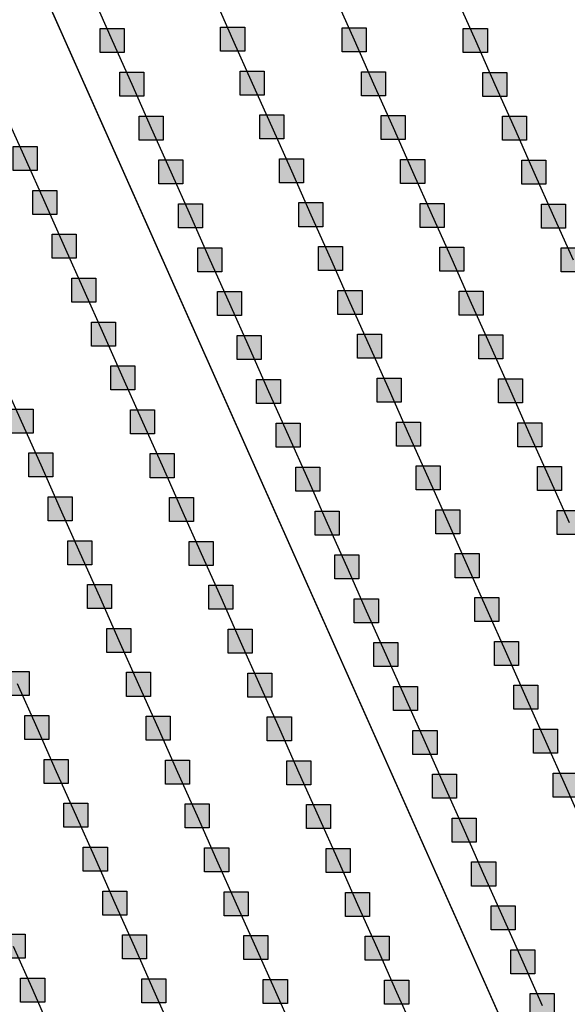
# Model space of a CAD drawing. Units: millimetres. Extents: x -2 to 772, y -2 to 772.
# Drawn here: x 569 to 581, y 365 to 386 of the extents above; entities that cross this region are included whole.
import ezdxf

# ---------------------------------------------------------------- set-up
doc = ezdxf.new("R2010")
doc.units = ezdxf.units.MM
doc.header["$MEASUREMENT"] = 0
doc.layers.add('Lateral pipes', color=7, linetype='Continuous')
doc.layers.add('Terrains', color=7, linetype='Continuous')

msp = doc.modelspace()

# ---------------------------------------------------------------- hatches: boundary and pattern name
at = {"layer": 'Lateral pipes'}
for points in [[(571.401, 385.489), (571.401, 385.489), (571.401, 384.989), (570.901, 384.989), (570.901, 385.489), (571.401, 385.489), (571.401, 385.489)], [(573.907, 385.514), (573.907, 385.514), (573.907, 385.014), (573.407, 385.014), (573.407, 385.514), (573.907, 385.514), (573.907, 385.514)], [(576.432, 385.5), (576.432, 385.5), (576.432, 385), (575.932, 385), (575.932, 385.5), (576.432, 385.5), (576.432, 385.5)], [(578.956, 385.485), (578.956, 385.485), (578.956, 384.985), (578.456, 384.985), (578.456, 385.485), (578.956, 385.485), (578.956, 385.485)], [(574.314, 384.601), (574.314, 384.601), (574.314, 384.101), (573.814, 384.101), (573.814, 384.601), (574.314, 384.601), (574.314, 384.601)], [(571.807, 384.576), (571.807, 384.576), (571.807, 384.076), (571.307, 384.076), (571.307, 384.576), (571.807, 384.576), (571.807, 384.576)], [(576.838, 384.586), (576.838, 384.586), (576.838, 384.086), (576.338, 384.086), (576.338, 384.586), (576.838, 384.586), (576.838, 384.586)], [(579.362, 384.571), (579.362, 384.571), (579.362, 384.071), (578.862, 384.071), (578.862, 384.571), (579.362, 384.571), (579.362, 384.571)], [(572.214, 383.662), (572.214, 383.662), (572.214, 383.162), (571.714, 383.162), (571.714, 383.662), (572.214, 383.662), (572.214, 383.662)], [(574.721, 383.687), (574.721, 383.687), (574.721, 383.187), (574.221, 383.187), (574.221, 383.687), (574.721, 383.687), (574.721, 383.687)], [(577.245, 383.673), (577.245, 383.673), (577.245, 383.173), (576.745, 383.173), (576.745, 383.673), (577.245, 383.673), (577.245, 383.673)], [(579.769, 383.658), (579.769, 383.658), (579.769, 383.158), (579.269, 383.158), (579.269, 383.658), (579.769, 383.658), (579.769, 383.658)], [(569.591, 383.029), (569.591, 383.029), (569.591, 382.529), (569.091, 382.529), (569.091, 383.029), (569.591, 383.029), (569.591, 383.029)], [(572.621, 382.749), (572.621, 382.749), (572.621, 382.249), (572.121, 382.249), (572.121, 382.749), (572.621, 382.749), (572.621, 382.749)], [(575.128, 382.774), (575.128, 382.774), (575.128, 382.274), (574.628, 382.274), (574.628, 382.774), (575.128, 382.774), (575.128, 382.774)], [(577.652, 382.759), (577.652, 382.759), (577.652, 382.259), (577.152, 382.259), (577.152, 382.759), (577.652, 382.759), (577.652, 382.759)], [(580.176, 382.744), (580.176, 382.744), (580.176, 382.244), (579.676, 382.244), (579.676, 382.744), (580.176, 382.744), (580.176, 382.744)], [(569.998, 382.115), (569.998, 382.115), (569.998, 381.615), (569.498, 381.615), (569.498, 382.115), (569.998, 382.115), (569.998, 382.115)], [(573.028, 381.835), (573.028, 381.835), (573.028, 381.335), (572.528, 381.335), (572.528, 381.835), (573.028, 381.835), (573.028, 381.835)], [(575.534, 381.86), (575.534, 381.86), (575.534, 381.36), (575.034, 381.36), (575.034, 381.86), (575.534, 381.86), (575.534, 381.86)], [(578.058, 381.846), (578.058, 381.846), (578.058, 381.346), (577.558, 381.346), (577.558, 381.846), (578.058, 381.846), (578.058, 381.846)], [(580.583, 381.831), (580.583, 381.831), (580.583, 381.331), (580.083, 381.331), (580.083, 381.831), (580.583, 381.831), (580.583, 381.831)], [(570.404, 381.202), (570.404, 381.202), (570.404, 380.702), (569.904, 380.702), (569.904, 381.202), (570.404, 381.202), (570.404, 381.202)], [(573.434, 380.922), (573.434, 380.922), (573.434, 380.422), (572.934, 380.422), (572.934, 380.922), (573.434, 380.922), (573.434, 380.922)], [(575.941, 380.947), (575.941, 380.947), (575.941, 380.447), (575.441, 380.447), (575.441, 380.947), (575.941, 380.947), (575.941, 380.947)], [(578.465, 380.932), (578.465, 380.932), (578.465, 380.432), (577.965, 380.432), (577.965, 380.932), (578.465, 380.932), (578.465, 380.932)], [(580.989, 380.917), (580.989, 380.917), (580.989, 380.417), (580.489, 380.417), (580.489, 380.917), (580.989, 380.917), (580.989, 380.917)], [(570.811, 380.288), (570.811, 380.288), (570.811, 379.788), (570.311, 379.788), (570.311, 380.288), (570.811, 380.288), (570.811, 380.288)], [(573.841, 380.008), (573.841, 380.008), (573.841, 379.508), (573.341, 379.508), (573.341, 380.008), (573.841, 380.008), (573.841, 380.008)], [(576.348, 380.033), (576.348, 380.033), (576.348, 379.533), (575.848, 379.533), (575.848, 380.033), (576.348, 380.033), (576.348, 380.033)], [(578.872, 380.018), (578.872, 380.018), (578.872, 379.518), (578.372, 379.518), (578.372, 380.018), (578.872, 380.018), (578.872, 380.018)], [(571.218, 379.375), (571.218, 379.375), (571.218, 378.875), (570.718, 378.875), (570.718, 379.375), (571.218, 379.375), (571.218, 379.375)], [(574.248, 379.095), (574.248, 379.095), (574.248, 378.595), (573.748, 378.595), (573.748, 379.095), (574.248, 379.095), (574.248, 379.095)], [(576.754, 379.12), (576.754, 379.12), (576.754, 378.62), (576.254, 378.62), (576.254, 379.12), (576.754, 379.12), (576.754, 379.12)], [(579.279, 379.105), (579.279, 379.105), (579.279, 378.605), (578.779, 378.605), (578.779, 379.105), (579.279, 379.105), (579.279, 379.105)], [(571.625, 378.461), (571.625, 378.461), (571.625, 377.961), (571.125, 377.961), (571.125, 378.461), (571.625, 378.461), (571.625, 378.461)], [(574.655, 378.181), (574.655, 378.181), (574.655, 377.681), (574.155, 377.681), (574.155, 378.181), (574.655, 378.181), (574.655, 378.181)], [(577.161, 378.206), (577.161, 378.206), (577.161, 377.706), (576.661, 377.706), (576.661, 378.206), (577.161, 378.206), (577.161, 378.206)], [(579.685, 378.191), (579.685, 378.191), (579.685, 377.691), (579.185, 377.691), (579.185, 378.191), (579.685, 378.191), (579.685, 378.191)], [(569.507, 377.562), (569.507, 377.562), (569.507, 377.062), (569.007, 377.062), (569.007, 377.562), (569.507, 377.562), (569.507, 377.562)], [(572.031, 377.548), (572.031, 377.548), (572.031, 377.048), (571.531, 377.048), (571.531, 377.548), (572.031, 377.548), (572.031, 377.548)], [(575.061, 377.268), (575.061, 377.268), (575.061, 376.768), (574.561, 376.768), (574.561, 377.268), (575.061, 377.268), (575.061, 377.268)], [(577.568, 377.293), (577.568, 377.293), (577.568, 376.793), (577.068, 376.793), (577.068, 377.293), (577.568, 377.293), (577.568, 377.293)], [(580.092, 377.278), (580.092, 377.278), (580.092, 376.778), (579.592, 376.778), (579.592, 377.278), (580.092, 377.278), (580.092, 377.278)], [(569.914, 376.649), (569.914, 376.649), (569.914, 376.149), (569.414, 376.149), (569.414, 376.649), (569.914, 376.649), (569.914, 376.649)], [(572.438, 376.634), (572.438, 376.634), (572.438, 376.134), (571.938, 376.134), (571.938, 376.634), (572.438, 376.634), (572.438, 376.634)], [(575.468, 376.354), (575.468, 376.354), (575.468, 375.854), (574.968, 375.854), (574.968, 376.354), (575.468, 376.354), (575.468, 376.354)], [(577.975, 376.379), (577.975, 376.379), (577.975, 375.879), (577.475, 375.879), (577.475, 376.379), (577.975, 376.379), (577.975, 376.379)], [(580.499, 376.364), (580.499, 376.364), (580.499, 375.864), (579.999, 375.864), (579.999, 376.364), (580.499, 376.364), (580.499, 376.364)], [(570.321, 375.735), (570.321, 375.735), (570.321, 375.235), (569.821, 375.235), (569.821, 375.735), (570.321, 375.735), (570.321, 375.735)], [(572.845, 375.72), (572.845, 375.72), (572.845, 375.22), (572.345, 375.22), (572.345, 375.72), (572.845, 375.72), (572.845, 375.72)], [(575.875, 375.44), (575.875, 375.44), (575.875, 374.94), (575.375, 374.94), (575.375, 375.44), (575.875, 375.44), (575.875, 375.44)], [(578.381, 375.465), (578.381, 375.465), (578.381, 374.965), (577.881, 374.965), (577.881, 375.465), (578.381, 375.465), (578.381, 375.465)], [(580.906, 375.451), (580.906, 375.451), (580.906, 374.951), (580.406, 374.951), (580.406, 375.451), (580.906, 375.451), (580.906, 375.451)], [(570.727, 374.822), (570.727, 374.822), (570.727, 374.322), (570.227, 374.322), (570.227, 374.822), (570.727, 374.822), (570.727, 374.822)], [(573.252, 374.807), (573.252, 374.807), (573.252, 374.307), (572.752, 374.307), (572.752, 374.807), (573.252, 374.807), (573.252, 374.807)], [(578.788, 374.552), (578.788, 374.552), (578.788, 374.052), (578.288, 374.052), (578.288, 374.552), (578.788, 374.552), (578.788, 374.552)], [(576.282, 374.527), (576.282, 374.527), (576.282, 374.027), (575.782, 374.027), (575.782, 374.527), (576.282, 374.527), (576.282, 374.527)], [(571.134, 373.908), (571.134, 373.908), (571.134, 373.408), (570.634, 373.408), (570.634, 373.908), (571.134, 373.908), (571.134, 373.908)], [(573.658, 373.893), (573.658, 373.893), (573.658, 373.393), (573.158, 373.393), (573.158, 373.893), (573.658, 373.893), (573.658, 373.893)], [(576.688, 373.613), (576.688, 373.613), (576.688, 373.113), (576.188, 373.113), (576.188, 373.613), (576.688, 373.613), (576.688, 373.613)], [(579.195, 373.638), (579.195, 373.638), (579.195, 373.138), (578.695, 373.138), (578.695, 373.638), (579.195, 373.638), (579.195, 373.638)], [(571.541, 372.995), (571.541, 372.995), (571.541, 372.495), (571.041, 372.495), (571.041, 372.995), (571.541, 372.995), (571.541, 372.995)], [(574.065, 372.98), (574.065, 372.98), (574.065, 372.48), (573.565, 372.48), (573.565, 372.98), (574.065, 372.98), (574.065, 372.98)], [(579.602, 372.725), (579.602, 372.725), (579.602, 372.225), (579.102, 372.225), (579.102, 372.725), (579.602, 372.725), (579.602, 372.725)], [(577.095, 372.7), (577.095, 372.7), (577.095, 372.2), (576.595, 372.2), (576.595, 372.7), (577.095, 372.7), (577.095, 372.7)], [(569.423, 372.096), (569.423, 372.096), (569.423, 371.596), (568.923, 371.596), (568.923, 372.096), (569.423, 372.096), (569.423, 372.096)], [(571.948, 372.081), (571.948, 372.081), (571.948, 371.581), (571.448, 371.581), (571.448, 372.081), (571.948, 372.081), (571.948, 372.081)], [(574.472, 372.066), (574.472, 372.066), (574.472, 371.566), (573.972, 371.566), (573.972, 372.066), (574.472, 372.066), (574.472, 372.066)], [(577.502, 371.786), (577.502, 371.786), (577.502, 371.286), (577.002, 371.286), (577.002, 371.786), (577.502, 371.786), (577.502, 371.786)], [(580.008, 371.811), (580.008, 371.811), (580.008, 371.311), (579.508, 371.311), (579.508, 371.811), (580.008, 371.811), (580.008, 371.811)], [(569.83, 371.182), (569.83, 371.182), (569.83, 370.682), (569.33, 370.682), (569.33, 371.182), (569.83, 371.182), (569.83, 371.182)], [(572.354, 371.167), (572.354, 371.167), (572.354, 370.667), (571.854, 370.667), (571.854, 371.167), (572.354, 371.167), (572.354, 371.167)], [(574.878, 371.153), (574.878, 371.153), (574.878, 370.653), (574.378, 370.653), (574.378, 371.153), (574.878, 371.153), (574.878, 371.153)], [(577.909, 370.873), (577.909, 370.873), (577.909, 370.373), (577.409, 370.373), (577.409, 370.873), (577.909, 370.873), (577.909, 370.873)], [(580.415, 370.898), (580.415, 370.898), (580.415, 370.398), (579.915, 370.398), (579.915, 370.898), (580.415, 370.898), (580.415, 370.898)], [(570.237, 370.269), (570.237, 370.269), (570.237, 369.769), (569.737, 369.769), (569.737, 370.269), (570.237, 370.269), (570.237, 370.269)], [(572.761, 370.254), (572.761, 370.254), (572.761, 369.754), (572.261, 369.754), (572.261, 370.254), (572.761, 370.254), (572.761, 370.254)], [(575.285, 370.239), (575.285, 370.239), (575.285, 369.739), (574.785, 369.739), (574.785, 370.239), (575.285, 370.239), (575.285, 370.239)], [(578.315, 369.959), (578.315, 369.959), (578.315, 369.459), (577.815, 369.459), (577.815, 369.959), (578.315, 369.959), (578.315, 369.959)], [(580.822, 369.984), (580.822, 369.984), (580.822, 369.484), (580.322, 369.484), (580.322, 369.984), (580.822, 369.984), (580.822, 369.984)], [(570.643, 369.355), (570.643, 369.355), (570.643, 368.855), (570.143, 368.855), (570.143, 369.355), (570.643, 369.355), (570.643, 369.355)], [(573.168, 369.34), (573.168, 369.34), (573.168, 368.84), (572.668, 368.84), (572.668, 369.34), (573.168, 369.34), (573.168, 369.34)], [(575.692, 369.326), (575.692, 369.326), (575.692, 368.826), (575.192, 368.826), (575.192, 369.326), (575.692, 369.326), (575.692, 369.326)], [(578.722, 369.046), (578.722, 369.046), (578.722, 368.546), (578.222, 368.546), (578.222, 369.046), (578.722, 369.046), (578.722, 369.046)], [(571.05, 368.442), (571.05, 368.442), (571.05, 367.942), (570.55, 367.942), (570.55, 368.442), (571.05, 368.442), (571.05, 368.442)], [(573.574, 368.427), (573.574, 368.427), (573.574, 367.927), (573.074, 367.927), (573.074, 368.427), (573.574, 368.427), (573.574, 368.427)], [(576.099, 368.412), (576.099, 368.412), (576.099, 367.912), (575.599, 367.912), (575.599, 368.412), (576.099, 368.412), (576.099, 368.412)], [(579.129, 368.132), (579.129, 368.132), (579.129, 367.632), (578.629, 367.632), (578.629, 368.132), (579.129, 368.132), (579.129, 368.132)], [(571.457, 367.528), (571.457, 367.528), (571.457, 367.028), (570.957, 367.028), (570.957, 367.528), (571.457, 367.528), (571.457, 367.528)], [(573.981, 367.513), (573.981, 367.513), (573.981, 367.013), (573.481, 367.013), (573.481, 367.513), (573.981, 367.513), (573.981, 367.513)], [(576.505, 367.499), (576.505, 367.499), (576.505, 366.999), (576.005, 366.999), (576.005, 367.499), (576.505, 367.499), (576.505, 367.499)], [(579.536, 367.219), (579.536, 367.219), (579.536, 366.719), (579.036, 366.719), (579.036, 367.219), (579.536, 367.219), (579.536, 367.219)], [(569.339, 366.629), (569.339, 366.629), (569.339, 366.129), (568.839, 366.129), (568.839, 366.629), (569.339, 366.629), (569.339, 366.629)], [(571.864, 366.614), (571.864, 366.614), (571.864, 366.114), (571.364, 366.114), (571.364, 366.614), (571.864, 366.614), (571.864, 366.614)], [(574.388, 366.6), (574.388, 366.6), (574.388, 366.1), (573.888, 366.1), (573.888, 366.6), (574.388, 366.6), (574.388, 366.6)], [(576.912, 366.585), (576.912, 366.585), (576.912, 366.085), (576.412, 366.085), (576.412, 366.585), (576.912, 366.585), (576.912, 366.585)], [(579.942, 366.305), (579.942, 366.305), (579.942, 365.805), (579.442, 365.805), (579.442, 366.305), (579.942, 366.305), (579.942, 366.305)], [(569.746, 365.716), (569.746, 365.716), (569.746, 365.216), (569.246, 365.216), (569.246, 365.716), (569.746, 365.716), (569.746, 365.716)], [(572.27, 365.701), (572.27, 365.701), (572.27, 365.201), (571.77, 365.201), (571.77, 365.701), (572.27, 365.701), (572.27, 365.701)], [(574.795, 365.686), (574.795, 365.686), (574.795, 365.186), (574.295, 365.186), (574.295, 365.686), (574.795, 365.686), (574.795, 365.686)], [(577.319, 365.671), (577.319, 365.671), (577.319, 365.171), (576.819, 365.171), (576.819, 365.671), (577.319, 365.671), (577.319, 365.671)], [(580.349, 365.391), (580.349, 365.391), (580.349, 364.891), (579.849, 364.891), (579.849, 365.391), (580.349, 365.391), (580.349, 365.391)]]:
    msp.add_hatch(color=150, dxfattribs=at).paths.add_polyline_path(points)

# ---------------------------------------------------------------- linework, layer by layer
at = {"layer": 'Lateral pipes', "color": 9}
for p, q in [((570.744, 386.153), (571.151, 385.239)), ((573.251, 386.178), (573.657, 385.264)), ((575.775, 386.163), (576.182, 385.25)), ((578.299, 386.148), (578.706, 385.235)), ((571.151, 385.239), (571.557, 384.326)), ((573.657, 385.264), (574.064, 384.351)), ((576.182, 385.25), (576.588, 384.336)), ((578.706, 385.235), (579.112, 384.321)), ((571.557, 384.326), (571.964, 383.412)), ((574.064, 384.351), (574.471, 383.437)), ((576.588, 384.336), (576.995, 383.423)), ((579.112, 384.321), (579.519, 383.408)), ((568.934, 383.692), (569.341, 382.779)), ((571.964, 383.412), (572.371, 382.499)), ((574.471, 383.437), (574.878, 382.524)), ((576.995, 383.423), (577.402, 382.509)), ((579.519, 383.408), (579.926, 382.494)), ((569.341, 382.779), (569.748, 381.865)), ((572.371, 382.499), (572.778, 381.585)), ((574.878, 382.524), (575.284, 381.61)), ((577.402, 382.509), (577.808, 381.596)), ((579.926, 382.494), (580.333, 381.581)), ((569.748, 381.865), (570.154, 380.952)), ((572.778, 381.585), (573.184, 380.672)), ((575.284, 381.61), (575.691, 380.697)), ((577.808, 381.596), (578.215, 380.682)), ((580.333, 381.581), (580.739, 380.667)), ((570.154, 380.952), (570.561, 380.038)), ((573.184, 380.672), (573.591, 379.758)), ((575.691, 380.697), (576.098, 379.783)), ((578.215, 380.682), (578.622, 379.768)), ((570.561, 380.038), (570.968, 379.125)), ((573.591, 379.758), (573.998, 378.845)), ((576.098, 379.783), (576.504, 378.87)), ((578.622, 379.768), (579.029, 378.855)), ((570.968, 379.125), (571.375, 378.211)), ((576.504, 378.87), (576.911, 377.956)), ((579.029, 378.855), (579.435, 377.941)), ((573.998, 378.845), (574.405, 377.931)), ((568.85, 378.226), (569.257, 377.312)), ((571.375, 378.211), (571.781, 377.298)), ((574.405, 377.931), (574.811, 377.018)), ((576.911, 377.956), (577.318, 377.043)), ((579.435, 377.941), (579.842, 377.028)), ((569.257, 377.312), (569.664, 376.399)), ((571.781, 377.298), (572.188, 376.384)), ((574.811, 377.018), (575.218, 376.104)), ((577.318, 377.043), (577.725, 376.129)), ((579.842, 377.028), (580.249, 376.114)), ((569.664, 376.399), (570.071, 375.485)), ((572.188, 376.384), (572.595, 375.47)), ((575.218, 376.104), (575.625, 375.19)), ((577.725, 376.129), (578.131, 375.215)), ((580.249, 376.114), (580.656, 375.201)), ((570.071, 375.485), (570.477, 374.572)), ((572.595, 375.47), (573.002, 374.557)), ((575.625, 375.19), (576.032, 374.277)), ((578.131, 375.215), (578.538, 374.302)), ((570.477, 374.572), (570.884, 373.658)), ((573.002, 374.557), (573.408, 373.643)), ((576.032, 374.277), (576.438, 373.363)), ((578.538, 374.302), (578.945, 373.388)), ((570.884, 373.658), (571.291, 372.745)), ((573.408, 373.643), (573.815, 372.73)), ((576.438, 373.363), (576.845, 372.45)), ((578.945, 373.388), (579.352, 372.475)), ((571.291, 372.745), (571.698, 371.831)), ((573.815, 372.73), (574.222, 371.816)), ((576.845, 372.45), (577.252, 371.536)), ((579.352, 372.475), (579.758, 371.561)), ((569.173, 371.846), (569.58, 370.932)), ((571.698, 371.831), (572.104, 370.917)), ((574.222, 371.816), (574.628, 370.903)), ((577.252, 371.536), (577.659, 370.623)), ((579.758, 371.561), (580.165, 370.648)), ((569.58, 370.932), (569.987, 370.019)), ((572.104, 370.917), (572.511, 370.004)), ((574.628, 370.903), (575.035, 369.989)), ((577.659, 370.623), (578.065, 369.709)), ((580.165, 370.648), (580.572, 369.734)), ((569.987, 370.019), (570.393, 369.105)), ((572.511, 370.004), (572.918, 369.09)), ((575.035, 369.989), (575.442, 369.076)), ((578.065, 369.709), (578.472, 368.796)), ((580.572, 369.734), (580.979, 368.821)), ((570.393, 369.105), (570.8, 368.192)), ((572.918, 369.09), (573.324, 368.177)), ((575.442, 369.076), (575.849, 368.162)), ((578.472, 368.796), (578.879, 367.882)), ((570.8, 368.192), (571.207, 367.278)), ((573.324, 368.177), (573.731, 367.263)), ((575.849, 368.162), (576.255, 367.249)), ((578.879, 367.882), (579.286, 366.969)), ((571.207, 367.278), (571.614, 366.364)), ((573.731, 367.263), (574.138, 366.35)), ((576.255, 367.249), (576.662, 366.335)), ((579.286, 366.969), (579.692, 366.055)), ((569.089, 366.379), (569.496, 365.466)), ((571.614, 366.364), (572.02, 365.451)), ((574.138, 366.35), (574.545, 365.436)), ((576.662, 366.335), (577.069, 365.421)), ((579.692, 366.055), (580.099, 365.141)), ((569.496, 365.466), (569.903, 364.552)), ((572.02, 365.451), (572.427, 364.537)), ((574.545, 365.436), (574.951, 364.523)), ((577.069, 365.421), (577.476, 364.508))]:
    msp.add_line(p, q, dxfattribs=at)
at = {"layer": 'Lateral pipes', "color": 150}
for points in [[(571.401, 385.489), (571.401, 385.489), (571.401, 384.989), (570.901, 384.989), (570.901, 385.489), (571.401, 385.489), (571.401, 385.489)], [(573.907, 385.514), (573.907, 385.514), (573.907, 385.014), (573.407, 385.014), (573.407, 385.514), (573.907, 385.514), (573.907, 385.514)], [(576.432, 385.5), (576.432, 385.5), (576.432, 385), (575.932, 385), (575.932, 385.5), (576.432, 385.5), (576.432, 385.5)], [(578.956, 385.485), (578.956, 385.485), (578.956, 384.985), (578.456, 384.985), (578.456, 385.485), (578.956, 385.485), (578.956, 385.485)], [(574.314, 384.601), (574.314, 384.601), (574.314, 384.101), (573.814, 384.101), (573.814, 384.601), (574.314, 384.601), (574.314, 384.601)], [(571.807, 384.576), (571.807, 384.576), (571.807, 384.076), (571.307, 384.076), (571.307, 384.576), (571.807, 384.576), (571.807, 384.576)], [(576.838, 384.586), (576.838, 384.586), (576.838, 384.086), (576.338, 384.086), (576.338, 384.586), (576.838, 384.586), (576.838, 384.586)], [(579.362, 384.571), (579.362, 384.571), (579.362, 384.071), (578.862, 384.071), (578.862, 384.571), (579.362, 384.571), (579.362, 384.571)], [(572.214, 383.662), (572.214, 383.662), (572.214, 383.162), (571.714, 383.162), (571.714, 383.662), (572.214, 383.662), (572.214, 383.662)], [(574.721, 383.687), (574.721, 383.687), (574.721, 383.187), (574.221, 383.187), (574.221, 383.687), (574.721, 383.687), (574.721, 383.687)], [(577.245, 383.673), (577.245, 383.673), (577.245, 383.173), (576.745, 383.173), (576.745, 383.673), (577.245, 383.673), (577.245, 383.673)], [(579.769, 383.658), (579.769, 383.658), (579.769, 383.158), (579.269, 383.158), (579.269, 383.658), (579.769, 383.658), (579.769, 383.658)], [(569.591, 383.029), (569.591, 383.029), (569.591, 382.529), (569.091, 382.529), (569.091, 383.029), (569.591, 383.029), (569.591, 383.029)], [(572.621, 382.749), (572.621, 382.749), (572.621, 382.249), (572.121, 382.249), (572.121, 382.749), (572.621, 382.749), (572.621, 382.749)], [(575.128, 382.774), (575.128, 382.774), (575.128, 382.274), (574.628, 382.274), (574.628, 382.774), (575.128, 382.774), (575.128, 382.774)], [(577.652, 382.759), (577.652, 382.759), (577.652, 382.259), (577.152, 382.259), (577.152, 382.759), (577.652, 382.759), (577.652, 382.759)], [(580.176, 382.744), (580.176, 382.744), (580.176, 382.244), (579.676, 382.244), (579.676, 382.744), (580.176, 382.744), (580.176, 382.744)], [(569.998, 382.115), (569.998, 382.115), (569.998, 381.615), (569.498, 381.615), (569.498, 382.115), (569.998, 382.115), (569.998, 382.115)], [(573.028, 381.835), (573.028, 381.835), (573.028, 381.335), (572.528, 381.335), (572.528, 381.835), (573.028, 381.835), (573.028, 381.835)], [(575.534, 381.86), (575.534, 381.86), (575.534, 381.36), (575.034, 381.36), (575.034, 381.86), (575.534, 381.86), (575.534, 381.86)], [(578.058, 381.846), (578.058, 381.846), (578.058, 381.346), (577.558, 381.346), (577.558, 381.846), (578.058, 381.846), (578.058, 381.846)], [(580.583, 381.831), (580.583, 381.831), (580.583, 381.331), (580.083, 381.331), (580.083, 381.831), (580.583, 381.831), (580.583, 381.831)], [(570.404, 381.202), (570.404, 381.202), (570.404, 380.702), (569.904, 380.702), (569.904, 381.202), (570.404, 381.202), (570.404, 381.202)], [(573.434, 380.922), (573.434, 380.922), (573.434, 380.422), (572.934, 380.422), (572.934, 380.922), (573.434, 380.922), (573.434, 380.922)], [(575.941, 380.947), (575.941, 380.947), (575.941, 380.447), (575.441, 380.447), (575.441, 380.947), (575.941, 380.947), (575.941, 380.947)], [(578.465, 380.932), (578.465, 380.932), (578.465, 380.432), (577.965, 380.432), (577.965, 380.932), (578.465, 380.932), (578.465, 380.932)], [(580.989, 380.917), (580.989, 380.917), (580.989, 380.417), (580.489, 380.417), (580.489, 380.917), (580.989, 380.917), (580.989, 380.917)], [(570.811, 380.288), (570.811, 380.288), (570.811, 379.788), (570.311, 379.788), (570.311, 380.288), (570.811, 380.288), (570.811, 380.288)], [(573.841, 380.008), (573.841, 380.008), (573.841, 379.508), (573.341, 379.508), (573.341, 380.008), (573.841, 380.008), (573.841, 380.008)], [(576.348, 380.033), (576.348, 380.033), (576.348, 379.533), (575.848, 379.533), (575.848, 380.033), (576.348, 380.033), (576.348, 380.033)], [(578.872, 380.018), (578.872, 380.018), (578.872, 379.518), (578.372, 379.518), (578.372, 380.018), (578.872, 380.018), (578.872, 380.018)], [(571.218, 379.375), (571.218, 379.375), (571.218, 378.875), (570.718, 378.875), (570.718, 379.375), (571.218, 379.375), (571.218, 379.375)], [(574.248, 379.095), (574.248, 379.095), (574.248, 378.595), (573.748, 378.595), (573.748, 379.095), (574.248, 379.095), (574.248, 379.095)], [(576.754, 379.12), (576.754, 379.12), (576.754, 378.62), (576.254, 378.62), (576.254, 379.12), (576.754, 379.12), (576.754, 379.12)], [(579.279, 379.105), (579.279, 379.105), (579.279, 378.605), (578.779, 378.605), (578.779, 379.105), (579.279, 379.105), (579.279, 379.105)], [(571.625, 378.461), (571.625, 378.461), (571.625, 377.961), (571.125, 377.961), (571.125, 378.461), (571.625, 378.461), (571.625, 378.461)], [(574.655, 378.181), (574.655, 378.181), (574.655, 377.681), (574.155, 377.681), (574.155, 378.181), (574.655, 378.181), (574.655, 378.181)], [(577.161, 378.206), (577.161, 378.206), (577.161, 377.706), (576.661, 377.706), (576.661, 378.206), (577.161, 378.206), (577.161, 378.206)], [(579.685, 378.191), (579.685, 378.191), (579.685, 377.691), (579.185, 377.691), (579.185, 378.191), (579.685, 378.191), (579.685, 378.191)], [(569.507, 377.562), (569.507, 377.562), (569.507, 377.062), (569.007, 377.062), (569.007, 377.562), (569.507, 377.562), (569.507, 377.562)], [(572.031, 377.548), (572.031, 377.548), (572.031, 377.048), (571.531, 377.048), (571.531, 377.548), (572.031, 377.548), (572.031, 377.548)], [(575.061, 377.268), (575.061, 377.268), (575.061, 376.768), (574.561, 376.768), (574.561, 377.268), (575.061, 377.268), (575.061, 377.268)], [(577.568, 377.293), (577.568, 377.293), (577.568, 376.793), (577.068, 376.793), (577.068, 377.293), (577.568, 377.293), (577.568, 377.293)], [(580.092, 377.278), (580.092, 377.278), (580.092, 376.778), (579.592, 376.778), (579.592, 377.278), (580.092, 377.278), (580.092, 377.278)], [(569.914, 376.649), (569.914, 376.649), (569.914, 376.149), (569.414, 376.149), (569.414, 376.649), (569.914, 376.649), (569.914, 376.649)], [(572.438, 376.634), (572.438, 376.634), (572.438, 376.134), (571.938, 376.134), (571.938, 376.634), (572.438, 376.634), (572.438, 376.634)], [(575.468, 376.354), (575.468, 376.354), (575.468, 375.854), (574.968, 375.854), (574.968, 376.354), (575.468, 376.354), (575.468, 376.354)], [(577.975, 376.379), (577.975, 376.379), (577.975, 375.879), (577.475, 375.879), (577.475, 376.379), (577.975, 376.379), (577.975, 376.379)], [(580.499, 376.364), (580.499, 376.364), (580.499, 375.864), (579.999, 375.864), (579.999, 376.364), (580.499, 376.364), (580.499, 376.364)], [(570.321, 375.735), (570.321, 375.735), (570.321, 375.235), (569.821, 375.235), (569.821, 375.735), (570.321, 375.735), (570.321, 375.735)], [(572.845, 375.72), (572.845, 375.72), (572.845, 375.22), (572.345, 375.22), (572.345, 375.72), (572.845, 375.72), (572.845, 375.72)], [(575.875, 375.44), (575.875, 375.44), (575.875, 374.94), (575.375, 374.94), (575.375, 375.44), (575.875, 375.44), (575.875, 375.44)], [(578.381, 375.465), (578.381, 375.465), (578.381, 374.965), (577.881, 374.965), (577.881, 375.465), (578.381, 375.465), (578.381, 375.465)], [(580.906, 375.451), (580.906, 375.451), (580.906, 374.951), (580.406, 374.951), (580.406, 375.451), (580.906, 375.451), (580.906, 375.451)], [(570.727, 374.822), (570.727, 374.822), (570.727, 374.322), (570.227, 374.322), (570.227, 374.822), (570.727, 374.822), (570.727, 374.822)], [(573.252, 374.807), (573.252, 374.807), (573.252, 374.307), (572.752, 374.307), (572.752, 374.807), (573.252, 374.807), (573.252, 374.807)], [(578.788, 374.552), (578.788, 374.552), (578.788, 374.052), (578.288, 374.052), (578.288, 374.552), (578.788, 374.552), (578.788, 374.552)], [(576.282, 374.527), (576.282, 374.527), (576.282, 374.027), (575.782, 374.027), (575.782, 374.527), (576.282, 374.527), (576.282, 374.527)], [(571.134, 373.908), (571.134, 373.908), (571.134, 373.408), (570.634, 373.408), (570.634, 373.908), (571.134, 373.908), (571.134, 373.908)], [(573.658, 373.893), (573.658, 373.893), (573.658, 373.393), (573.158, 373.393), (573.158, 373.893), (573.658, 373.893), (573.658, 373.893)], [(576.688, 373.613), (576.688, 373.613), (576.688, 373.113), (576.188, 373.113), (576.188, 373.613), (576.688, 373.613), (576.688, 373.613)], [(579.195, 373.638), (579.195, 373.638), (579.195, 373.138), (578.695, 373.138), (578.695, 373.638), (579.195, 373.638), (579.195, 373.638)], [(571.541, 372.995), (571.541, 372.995), (571.541, 372.495), (571.041, 372.495), (571.041, 372.995), (571.541, 372.995), (571.541, 372.995)], [(574.065, 372.98), (574.065, 372.98), (574.065, 372.48), (573.565, 372.48), (573.565, 372.98), (574.065, 372.98), (574.065, 372.98)], [(579.602, 372.725), (579.602, 372.725), (579.602, 372.225), (579.102, 372.225), (579.102, 372.725), (579.602, 372.725), (579.602, 372.725)], [(577.095, 372.7), (577.095, 372.7), (577.095, 372.2), (576.595, 372.2), (576.595, 372.7), (577.095, 372.7), (577.095, 372.7)], [(569.423, 372.096), (569.423, 372.096), (569.423, 371.596), (568.923, 371.596), (568.923, 372.096), (569.423, 372.096), (569.423, 372.096)], [(571.948, 372.081), (571.948, 372.081), (571.948, 371.581), (571.448, 371.581), (571.448, 372.081), (571.948, 372.081), (571.948, 372.081)], [(574.472, 372.066), (574.472, 372.066), (574.472, 371.566), (573.972, 371.566), (573.972, 372.066), (574.472, 372.066), (574.472, 372.066)], [(577.502, 371.786), (577.502, 371.786), (577.502, 371.286), (577.002, 371.286), (577.002, 371.786), (577.502, 371.786), (577.502, 371.786)], [(580.008, 371.811), (580.008, 371.811), (580.008, 371.311), (579.508, 371.311), (579.508, 371.811), (580.008, 371.811), (580.008, 371.811)], [(569.83, 371.182), (569.83, 371.182), (569.83, 370.682), (569.33, 370.682), (569.33, 371.182), (569.83, 371.182), (569.83, 371.182)], [(572.354, 371.167), (572.354, 371.167), (572.354, 370.667), (571.854, 370.667), (571.854, 371.167), (572.354, 371.167), (572.354, 371.167)], [(574.878, 371.153), (574.878, 371.153), (574.878, 370.653), (574.378, 370.653), (574.378, 371.153), (574.878, 371.153), (574.878, 371.153)], [(577.909, 370.873), (577.909, 370.873), (577.909, 370.373), (577.409, 370.373), (577.409, 370.873), (577.909, 370.873), (577.909, 370.873)], [(580.415, 370.898), (580.415, 370.898), (580.415, 370.398), (579.915, 370.398), (579.915, 370.898), (580.415, 370.898), (580.415, 370.898)], [(570.237, 370.269), (570.237, 370.269), (570.237, 369.769), (569.737, 369.769), (569.737, 370.269), (570.237, 370.269), (570.237, 370.269)], [(572.761, 370.254), (572.761, 370.254), (572.761, 369.754), (572.261, 369.754), (572.261, 370.254), (572.761, 370.254), (572.761, 370.254)], [(575.285, 370.239), (575.285, 370.239), (575.285, 369.739), (574.785, 369.739), (574.785, 370.239), (575.285, 370.239), (575.285, 370.239)], [(578.315, 369.959), (578.315, 369.959), (578.315, 369.459), (577.815, 369.459), (577.815, 369.959), (578.315, 369.959), (578.315, 369.959)], [(580.822, 369.984), (580.822, 369.984), (580.822, 369.484), (580.322, 369.484), (580.322, 369.984), (580.822, 369.984), (580.822, 369.984)], [(570.643, 369.355), (570.643, 369.355), (570.643, 368.855), (570.143, 368.855), (570.143, 369.355), (570.643, 369.355), (570.643, 369.355)], [(573.168, 369.34), (573.168, 369.34), (573.168, 368.84), (572.668, 368.84), (572.668, 369.34), (573.168, 369.34), (573.168, 369.34)], [(575.692, 369.326), (575.692, 369.326), (575.692, 368.826), (575.192, 368.826), (575.192, 369.326), (575.692, 369.326), (575.692, 369.326)], [(578.722, 369.046), (578.722, 369.046), (578.722, 368.546), (578.222, 368.546), (578.222, 369.046), (578.722, 369.046), (578.722, 369.046)], [(571.05, 368.442), (571.05, 368.442), (571.05, 367.942), (570.55, 367.942), (570.55, 368.442), (571.05, 368.442), (571.05, 368.442)], [(573.574, 368.427), (573.574, 368.427), (573.574, 367.927), (573.074, 367.927), (573.074, 368.427), (573.574, 368.427), (573.574, 368.427)], [(576.099, 368.412), (576.099, 368.412), (576.099, 367.912), (575.599, 367.912), (575.599, 368.412), (576.099, 368.412), (576.099, 368.412)], [(579.129, 368.132), (579.129, 368.132), (579.129, 367.632), (578.629, 367.632), (578.629, 368.132), (579.129, 368.132), (579.129, 368.132)], [(571.457, 367.528), (571.457, 367.528), (571.457, 367.028), (570.957, 367.028), (570.957, 367.528), (571.457, 367.528), (571.457, 367.528)], [(573.981, 367.513), (573.981, 367.513), (573.981, 367.013), (573.481, 367.013), (573.481, 367.513), (573.981, 367.513), (573.981, 367.513)], [(576.505, 367.499), (576.505, 367.499), (576.505, 366.999), (576.005, 366.999), (576.005, 367.499), (576.505, 367.499), (576.505, 367.499)], [(579.536, 367.219), (579.536, 367.219), (579.536, 366.719), (579.036, 366.719), (579.036, 367.219), (579.536, 367.219), (579.536, 367.219)], [(569.339, 366.629), (569.339, 366.629), (569.339, 366.129), (568.839, 366.129), (568.839, 366.629), (569.339, 366.629), (569.339, 366.629)], [(571.864, 366.614), (571.864, 366.614), (571.864, 366.114), (571.364, 366.114), (571.364, 366.614), (571.864, 366.614), (571.864, 366.614)], [(574.388, 366.6), (574.388, 366.6), (574.388, 366.1), (573.888, 366.1), (573.888, 366.6), (574.388, 366.6), (574.388, 366.6)], [(576.912, 366.585), (576.912, 366.585), (576.912, 366.085), (576.412, 366.085), (576.412, 366.585), (576.912, 366.585), (576.912, 366.585)], [(579.942, 366.305), (579.942, 366.305), (579.942, 365.805), (579.442, 365.805), (579.442, 366.305), (579.942, 366.305), (579.942, 366.305)], [(569.746, 365.716), (569.746, 365.716), (569.746, 365.216), (569.246, 365.216), (569.246, 365.716), (569.746, 365.716), (569.746, 365.716)], [(572.27, 365.701), (572.27, 365.701), (572.27, 365.201), (571.77, 365.201), (571.77, 365.701), (572.27, 365.701), (572.27, 365.701)], [(574.795, 365.686), (574.795, 365.686), (574.795, 365.186), (574.295, 365.186), (574.295, 365.686), (574.795, 365.686), (574.795, 365.686)], [(577.319, 365.671), (577.319, 365.671), (577.319, 365.171), (576.819, 365.171), (576.819, 365.671), (577.319, 365.671), (577.319, 365.671)], [(580.349, 365.391), (580.349, 365.391), (580.349, 364.891), (579.849, 364.891), (579.849, 365.391), (580.349, 365.391), (580.349, 365.391)]]:
    msp.add_lwpolyline(points, dxfattribs=at)
at = {"layer": 'Terrains', "color": 6}
for points in [[(650.554, 513.219), (698.272, 407.007), (582.377, 357.812), (535.02, 464.178), (650.554, 513.219)], [(535.671, 462.715), (583.46, 355.38), (468.79, 306.705), (421.001, 414.04), (535.671, 462.715)]]:
    msp.add_lwpolyline(points, dxfattribs=at)

doc.saveas('drawing.dxf')
